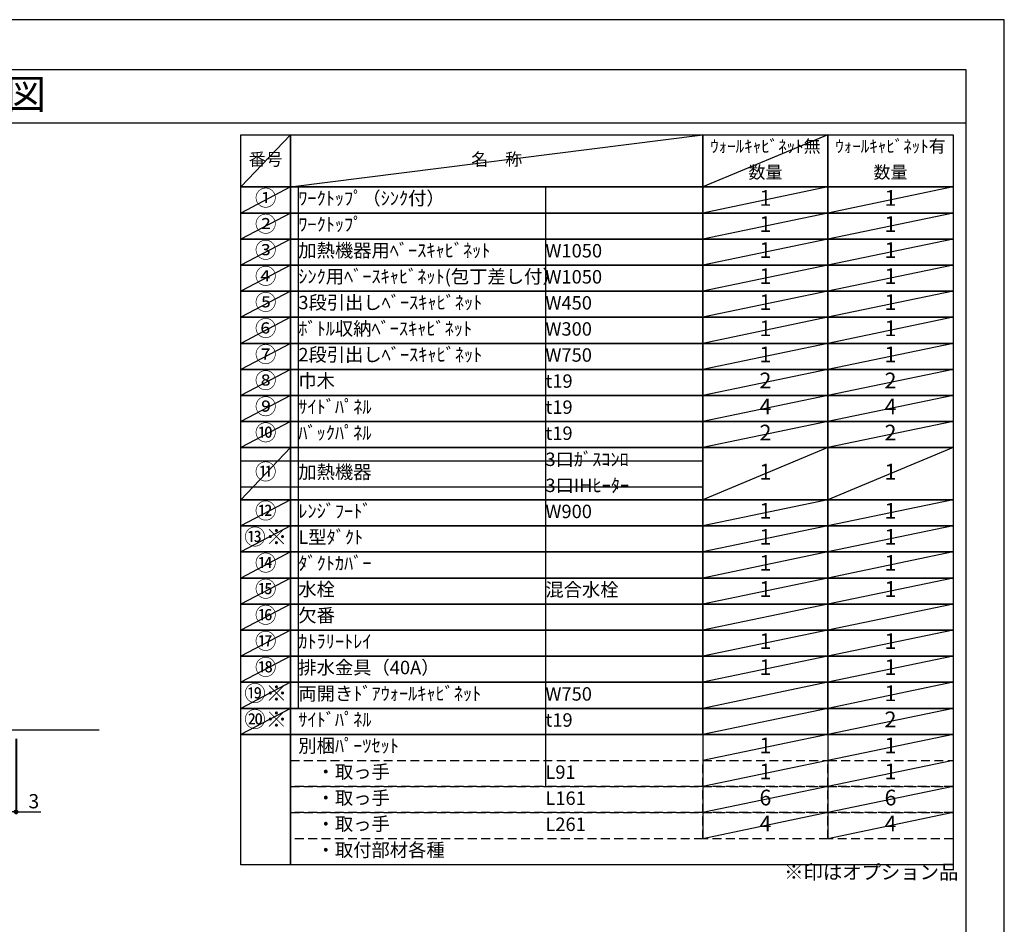
# Model space of a CAD drawing. Extents: x 0 to 26473, y -25 to 8845.
# Drawn here: x 8311 to 12474, y 4998 to 8820 of the extents above; entities that cross this region are included whole.
import ezdxf
from ezdxf.enums import TextEntityAlignment as Align

# ---------------------------------------------------------------- set-up
doc = ezdxf.new("R2010")
doc.units = 0
doc.header["$LTSCALE"] = 50
doc.header["$MEASUREMENT"] = 0
doc.linetypes.add('DASHED', pattern=[0.75, 0.5, -0.25])
doc.layers.get('0').update_dxf_attribs({"linetype": 'CONTINUOUS'})
doc.layers.get('DEFPOINTS').update_dxf_attribs({"color": 146, "linetype": 'CONTINUOUS'})
for name, color, linetype in [('111-壁仕上', 3, 'CONTINUOUS'), ('160-文字', 254, 'CONTINUOUS'), ('166-寸法B', 11, 'CONTINUOUS'), ('190-図面外枠', 5, 'CONTINUOUS')]:
    doc.layers.add(name, color=color, linetype=linetype)
doc.styles.add('KH001', font='txt')
doc.dimstyles.new('KH1xx030', dxfattribs={"dimscale": 30, "dimtxt": 2, "dimasz": 0.6, "dimexe": 0.3, "dimexo": 1.2, "dimgap": 0.5, "dimtad": 3, "dimdec": 1, "dimdsep": 46, "dimlunit": 6, "dimtxsty": 'KH001', "dimblk": 'DOT', "dimcen": 1, "dimdle": 1, "dimclrd": 256, "dimclre": 256, "dimclrt": 256, "dimadec": 0, "dimazin": 0, "dimtfac": 1, "dimtdec": 1, "dimtix": 1, "dimtmove": 2, "dimatfit": 3, "dimldrblk": 'CLOSEDBLANK', "dimfxl": 1, "dimtolj": 1, "dimtzin": 0, "dimlwd": -1, "dimlwe": -1, "dimarcsym": 0})

# ---------------------------------------------------------------- blocks, each defined once
blk = doc.blocks.new('A$C5D946DDC')
at = {"layer": '190-図面外枠'}
for p, q in [((271, 14349.3), (20519, 14349.3)), ((20519, 14349.3), (20519, 350.7))]:
    blk.add_line(p, q, dxfattribs=at)
at = {"layer": 'DEFPOINTS'}
blk.add_lwpolyline([(0, 0), (20790, 0), (20790, 14700), (0, 14700)], close=True, dxfattribs=at)
blk = doc.blocks.new('_Dot')
at = {"color": 0, "linetype": 'ByBlock', "lineweight": -2}
blk.add_line((-0.5, 0), (-1, 0), dxfattribs=at)
at = {"color": 0, "linetype": 'ByBlock', "const_width": 0.5}
blk.add_lwpolyline([(-0.25, 0, 1), (0.25, 0, 1)], format="xyb", close=True, dxfattribs=at)
blk = doc.blocks.new('*D73')
at = {"layer": '166-寸法B', "transparency": 16777216}
for p, q in [((8294.1, 5781.2), (8294.1, 5463.6)), ((8297.1, 5781.2), (8297.1, 5463.6)), ((8276.1, 5472.6), (8258.1, 5472.6)), ((8294.1, 5472.6), (8297.1, 5472.6)), ((8297.1, 5472.6), (8401.1, 5472.6)), ((8315.1, 5472.6), (8333.1, 5472.6))]:
    blk.add_line(p, q, dxfattribs=at)
at = {"layer": 'DEFPOINTS', "color": 0, "transparency": 16777216}
for p in [(8294.1, 5817.2), (8297.1, 5817.2), (8297.1, 5472.6)]:
    blk.add_point(p, dxfattribs=at)
at = {"layer": '166-寸法B', "transparency": 16777216, "xscale": 18, "yscale": 18, "zscale": 18}
blk.add_blockref('_Dot', (8294.1, 5472.6), dxfattribs=at)
at = {"layer": '166-寸法B', "transparency": 16777216, "xscale": 18, "yscale": 18, "zscale": 18, "rotation": 180}
blk.add_blockref('_Dot', (8297.1, 5472.6), dxfattribs=at)
at = {"layer": '166-寸法B', "transparency": 16777216, "insert": (8370.6, 5517.6), "char_height": 60, "attachment_point": 5, "style": 'KH001'}
blk.add_mtext('\\A1;3', dxfattribs=at)
blk = doc.blocks.new('_ClosedBlank')
at = {"color": 0, "linetype": 'ByBlock', "lineweight": -2}
for p, q in [((-1, 0.17), (0, 0)), ((-1, 0.17), (-1, -0.17)), ((0, 0), (-1, -0.17))]:
    blk.add_line(p, q, dxfattribs=at)

msp = doc.modelspace()

# ---------------------------------------------------------------- linework, layer by layer
at = {"layer": '111-壁仕上', "ltscale": 2}
msp.add_line((8647.02, 5817.21), (6456.07, 5817.21), dxfattribs=at)
at = {"layer": '160-文字', "color": 6}
for p, q in [((11199.54, 5799.88), (11199.54, 5359.24)), ((11728.42, 5799.88), (11728.42, 5359.24))]:
    msp.add_line(p, q, dxfattribs=at)
for points in [[(9245.49, 8333.56), (9456.67, 8333.56), (9456.67, 8113.24), (9245.49, 8113.24)], [(9456.67, 8333.56), (11199.54, 8333.56), (11199.54, 8113.24), (9456.67, 8113.24)], [(11199.54, 8333.56), (11728.42, 8333.56), (11728.42, 8113.24), (11199.54, 8113.24)], [(11728.42, 8333.56), (12257.3, 8333.56), (12257.3, 8113.24), (11728.42, 8113.24)], [(9245.49, 8113.24), (9456.67, 8113.24), (9456.67, 8003.08), (9245.49, 8003.08)], [(9456.67, 8113.24), (11199.54, 8113.24), (11199.54, 8003.08), (9456.67, 8003.08)], [(11199.54, 8113.24), (11728.42, 8113.24), (11728.42, 8003.08), (11199.54, 8003.08)], [(11728.42, 8113.24), (12257.3, 8113.24), (12257.3, 8003.08), (11728.42, 8003.08)], [(9245.49, 8003.08), (9456.67, 8003.08), (9456.67, 7892.92), (9245.49, 7892.92)], [(9456.67, 8003.08), (11199.54, 8003.08), (11199.54, 7892.92), (9456.67, 7892.92)], [(11199.54, 8003.08), (11728.42, 8003.08), (11728.42, 7892.92), (11199.54, 7892.92)], [(11728.42, 8003.08), (12257.3, 8003.08), (12257.3, 7892.92), (11728.42, 7892.92)], [(9245.49, 7892.92), (9456.67, 7892.92), (9456.67, 7782.76), (9245.49, 7782.76)], [(9456.67, 7892.92), (11199.54, 7892.92), (11199.54, 7782.76), (9456.67, 7782.76)], [(11199.54, 7892.92), (11728.42, 7892.92), (11728.42, 7782.76), (11199.54, 7782.76)], [(11728.42, 7892.92), (12257.3, 7892.92), (12257.3, 7782.76), (11728.42, 7782.76)], [(9245.49, 7782.76), (9456.67, 7782.76), (9456.67, 7672.6), (9245.49, 7672.6)], [(9456.67, 7782.76), (11199.54, 7782.76), (11199.54, 7672.6), (9456.67, 7672.6)], [(11199.54, 7782.76), (11728.42, 7782.76), (11728.42, 7672.6), (11199.54, 7672.6)], [(11728.42, 7782.76), (12257.3, 7782.76), (12257.3, 7672.6), (11728.42, 7672.6)], [(9245.49, 7672.6), (9456.67, 7672.6), (9456.67, 7562.44), (9245.49, 7562.44)], [(9456.67, 7672.6), (11199.54, 7672.6), (11199.54, 7562.44), (9456.67, 7562.44)], [(11199.54, 7672.6), (11728.42, 7672.6), (11728.42, 7562.44), (11199.54, 7562.44)], [(11728.42, 7672.6), (12257.3, 7672.6), (12257.3, 7562.44), (11728.42, 7562.44)], [(9245.49, 7562.44), (9456.67, 7562.44), (9456.67, 7452.28), (9245.49, 7452.28)], [(9456.67, 7562.44), (11199.54, 7562.44), (11199.54, 7452.28), (9456.67, 7452.28)], [(11199.54, 7562.44), (11728.42, 7562.44), (11728.42, 7452.28), (11199.54, 7452.28)], [(11728.42, 7562.44), (12257.3, 7562.44), (12257.3, 7452.28), (11728.42, 7452.28)], [(9245.49, 7452.28), (9456.67, 7452.28), (9456.67, 7342.12), (9245.49, 7342.12)], [(9456.67, 7452.28), (11199.54, 7452.28), (11199.54, 7342.12), (9456.67, 7342.12)], [(11199.54, 7452.28), (11728.42, 7452.28), (11728.42, 7342.12), (11199.54, 7342.12)], [(11728.42, 7452.28), (12257.3, 7452.28), (12257.3, 7342.12), (11728.42, 7342.12)], [(9245.49, 7342.12), (9456.67, 7342.12), (9456.67, 7231.96), (9245.49, 7231.96)], [(9456.67, 7342.12), (11199.54, 7342.12), (11199.54, 7231.96), (9456.67, 7231.96)], [(11199.54, 7342.12), (11728.42, 7342.12), (11728.42, 7231.96), (11199.54, 7231.96)], [(11728.42, 7342.12), (12257.3, 7342.12), (12257.3, 7231.96), (11728.42, 7231.96)], [(9245.49, 7231.96), (9456.67, 7231.96), (9456.67, 7121.8), (9245.49, 7121.8)], [(9456.67, 7231.96), (11199.54, 7231.96), (11199.54, 7121.8), (9456.67, 7121.8)], [(11199.54, 7231.96), (11728.42, 7231.96), (11728.42, 7121.8), (11199.54, 7121.8)], [(11728.42, 7231.96), (12257.3, 7231.96), (12257.3, 7121.8), (11728.42, 7121.8)], [(9245.49, 7121.8), (9456.67, 7121.8), (9456.67, 7011.64), (9245.49, 7011.64)], [(9456.67, 7121.8), (11199.54, 7121.8), (11199.54, 7011.64), (9456.67, 7011.64)], [(11199.54, 7121.8), (11728.42, 7121.8), (11728.42, 7011.64), (11199.54, 7011.64)], [(11728.42, 7121.8), (12257.3, 7121.8), (12257.3, 7011.64), (11728.42, 7011.64)], [(9245.49, 7011.64), (9456.67, 7011.64), (9456.67, 6791.32), (9245.49, 6791.32)], [(9456.67, 7011.64), (11199.54, 7011.64), (11199.54, 6791.32), (9456.67, 6791.32)], [(11199.54, 7011.64), (11728.42, 7011.64), (11728.42, 6791.32), (11199.54, 6791.32)], [(11728.42, 7011.64), (12257.3, 7011.64), (12257.3, 6791.32), (11728.42, 6791.32)], [(9245.49, 6791.32), (9456.67, 6791.32), (9456.67, 6681.16), (9245.49, 6681.16)], [(9456.67, 6791.32), (11199.54, 6791.32), (11199.54, 6681.16), (9456.67, 6681.16)], [(11199.54, 6791.32), (11728.42, 6791.32), (11728.42, 6681.16), (11199.54, 6681.16)], [(11728.42, 6791.32), (12257.3, 6791.32), (12257.3, 6681.16), (11728.42, 6681.16)], [(9245.49, 6681.16), (9456.67, 6681.16), (9456.67, 6571), (9245.49, 6571)], [(9456.67, 6681.16), (11199.54, 6681.16), (11199.54, 6571), (9456.67, 6571)], [(11199.54, 6681.16), (11728.42, 6681.16), (11728.42, 6571), (11199.54, 6571)], [(11728.42, 6681.16), (12257.3, 6681.16), (12257.3, 6571), (11728.42, 6571)], [(9245.49, 6571), (9456.67, 6571), (9456.67, 6460.84), (9245.49, 6460.84)], [(9456.67, 6571), (11199.54, 6571), (11199.54, 6460.84), (9456.67, 6460.84)], [(11199.54, 6571), (11728.42, 6571), (11728.42, 6460.84), (11199.54, 6460.84)], [(11728.42, 6571), (12257.3, 6571), (12257.3, 6460.84), (11728.42, 6460.84)], [(9245.49, 6460.84), (9456.67, 6460.84), (9456.67, 6350.68), (9245.49, 6350.68)], [(9456.67, 6460.84), (11199.54, 6460.84), (11199.54, 6350.68), (9456.67, 6350.68)], [(11199.54, 6460.84), (11728.42, 6460.84), (11728.42, 6350.68), (11199.54, 6350.68)], [(11728.42, 6460.84), (12257.3, 6460.84), (12257.3, 6350.68), (11728.42, 6350.68)], [(9245.49, 6350.68), (9456.67, 6350.68), (9456.67, 6240.52), (9245.49, 6240.52)], [(9456.67, 6350.68), (11199.54, 6350.68), (11199.54, 6240.52), (9456.67, 6240.52)], [(11199.54, 6350.68), (11728.42, 6350.68), (11728.42, 6240.52), (11199.54, 6240.52)], [(11728.42, 6350.68), (12257.3, 6350.68), (12257.3, 6240.52), (11728.42, 6240.52)], [(9245.49, 6240.52), (9456.67, 6240.52), (9456.67, 6130.36), (9245.49, 6130.36)], [(9456.67, 6240.52), (11199.54, 6240.52), (11199.54, 6130.36), (9456.67, 6130.36)], [(11199.54, 6240.52), (11728.42, 6240.52), (11728.42, 6130.36), (11199.54, 6130.36)], [(11728.42, 6240.52), (12257.3, 6240.52), (12257.3, 6130.36), (11728.42, 6130.36)], [(9245.49, 6130.36), (9456.67, 6130.36), (9456.67, 6020.2), (9245.49, 6020.2)], [(9456.67, 6130.36), (11199.54, 6130.36), (11199.54, 6020.2), (9456.67, 6020.2)], [(11199.54, 6130.36), (11728.42, 6130.36), (11728.42, 6020.2), (11199.54, 6020.2)], [(11728.42, 6130.36), (12257.3, 6130.36), (12257.3, 6020.2), (11728.42, 6020.2)], [(9245.49, 6020.2), (9456.67, 6020.2), (9456.67, 5910.04), (9245.49, 5910.04)], [(9456.67, 6020.2), (11199.54, 6020.2), (11199.54, 5910.04), (9456.67, 5910.04)], [(11199.54, 6020.2), (11728.42, 6020.2), (11728.42, 5910.04), (11199.54, 5910.04)], [(11728.42, 6020.2), (12257.3, 6020.2), (12257.3, 5910.04), (11728.42, 5910.04)], [(9245.49, 5910.04), (9456.67, 5910.04), (9456.67, 5799.88), (9245.49, 5799.88)], [(9456.67, 5910.04), (11199.54, 5910.04), (11199.54, 5799.88), (9456.67, 5799.88)], [(11199.54, 5910.04), (11728.42, 5910.04), (11728.42, 5799.88), (11199.54, 5799.88)], [(11728.42, 5910.04), (12257.3, 5910.04), (12257.3, 5799.88), (11728.42, 5799.88)], [(9245.49, 5799.88), (9456.67, 5799.88), (9456.67, 5249.08), (9245.49, 5249.08)], [(9456.67, 5799.88), (12257.3, 5799.88), (12257.3, 5249.08), (9456.67, 5249.08)]]:
    msp.add_lwpolyline(points, close=True, dxfattribs=at)
at = {"layer": '160-文字', "linetype": 'DASHED', "ltscale": 1.5}
for points in [[(9456.67, 5689.72), (11199.54, 5689.72), (11199.54, 5579.56), (9456.67, 5579.56)], [(11199.54, 5689.72), (11728.42, 5689.72), (11728.42, 5579.56), (11199.54, 5579.56)], [(11728.42, 5689.72), (12257.3, 5689.72), (12257.3, 5579.56), (11728.42, 5579.56)], [(9456.67, 5579.56), (11199.54, 5579.56), (11199.54, 5469.4), (9456.67, 5469.4)], [(11199.54, 5579.56), (11728.42, 5579.56), (11728.42, 5469.4), (11199.54, 5469.4)], [(11728.42, 5579.56), (12257.3, 5579.56), (12257.3, 5469.4), (11728.42, 5469.4)], [(9456.67, 5469.4), (11199.54, 5469.4), (11199.54, 5359.24), (9456.67, 5359.24)], [(11199.54, 5469.4), (11728.42, 5469.4), (11728.42, 5359.24), (11199.54, 5359.24)], [(11728.42, 5469.4), (12257.3, 5469.4), (12257.3, 5359.24), (11728.42, 5359.24)]]:
    msp.add_lwpolyline(points, close=True, dxfattribs=at)
at = {"layer": '190-図面外枠'}
msp.add_lwpolyline([(162.58, 8383.56), (12311.4, 8383.56)], dxfattribs=at)
at = {"layer": 'DEFPOINTS'}
for p, q in [((9456.67, 8333.56), (9245.49, 8113.24)), ((9456.67, 8113.24), (11199.54, 8333.56)), ((11728.42, 8333.56), (11199.54, 8113.24)), ((9245.49, 8113.24), (11199.54, 8113.24)), ((9456.67, 8113.24), (9245.49, 8003.08)), ((9489.07, 8113.24), (9489.07, 5910.04)), ((10533.79, 8113.24), (10533.79, 5579.56)), ((11728.42, 8113.24), (11199.54, 8003.08)), ((12257.3, 8113.24), (11728.42, 8003.08)), ((9245.49, 8003.08), (11199.54, 8003.08)), ((9456.67, 8003.08), (9245.49, 7892.92)), ((11728.42, 8003.08), (11199.54, 7892.92)), ((12257.3, 8003.08), (11728.42, 7892.92)), ((9456.67, 7892.92), (9245.49, 7782.76)), ((11728.42, 7892.92), (11199.54, 7782.76)), ((12257.3, 7892.92), (11728.42, 7782.76)), ((9456.67, 7782.76), (9245.49, 7672.6)), ((11728.42, 7782.76), (11199.54, 7672.6)), ((12257.3, 7782.76), (11728.42, 7672.6)), ((9456.67, 7672.6), (9245.49, 7562.44)), ((11728.42, 7672.6), (11199.54, 7562.44)), ((12257.3, 7672.6), (11728.42, 7562.44)), ((9456.67, 7562.44), (9245.49, 7452.28)), ((11728.42, 7562.44), (11199.54, 7452.28)), ((12257.3, 7562.44), (11728.42, 7452.28)), ((9456.67, 7452.28), (9245.49, 7342.12)), ((11728.42, 7452.28), (11199.54, 7342.12)), ((12257.3, 7452.28), (11728.42, 7342.12)), ((9456.67, 7342.12), (9245.49, 7231.96)), ((11728.42, 7342.12), (11199.54, 7231.96)), ((12257.3, 7342.12), (11728.42, 7231.96)), ((9456.67, 7231.96), (9245.49, 7121.8)), ((11728.42, 7231.96), (11199.54, 7121.8)), ((12257.3, 7231.96), (11728.42, 7121.8)), ((9456.67, 7121.8), (9245.49, 7011.64)), ((11728.42, 7121.8), (11199.54, 7011.64)), ((12257.3, 7121.8), (11728.42, 7011.64)), ((9456.67, 7011.64), (9245.49, 6791.32)), ((11728.42, 7011.64), (11199.54, 6791.32)), ((12257.3, 7011.64), (11728.42, 6791.32)), ((9245.49, 6956.56), (11199.54, 6956.56)), ((9245.49, 6846.4), (11199.54, 6846.4)), ((9456.67, 6791.32), (9245.49, 6681.16)), ((11728.42, 6791.32), (11199.54, 6681.16)), ((12257.3, 6791.32), (11728.42, 6681.16)), ((9456.67, 6681.16), (9245.49, 6571)), ((11728.42, 6681.16), (11199.54, 6571)), ((12257.3, 6681.16), (11728.42, 6571)), ((9456.67, 6571), (9245.49, 6460.84)), ((11728.42, 6571), (11199.54, 6460.84)), ((12257.3, 6571), (11728.42, 6460.84)), ((9456.67, 6460.84), (9245.49, 6350.68)), ((11728.42, 6460.84), (11199.54, 6350.68)), ((12257.3, 6460.84), (11728.42, 6350.68)), ((9456.67, 6350.68), (9245.49, 6240.52)), ((11728.42, 6350.68), (11199.54, 6240.52)), ((12257.3, 6350.68), (11728.42, 6240.52)), ((9456.67, 6240.52), (9245.49, 6130.36)), ((11728.42, 6240.52), (11199.54, 6130.36)), ((12257.3, 6240.52), (11728.42, 6130.36)), ((9456.67, 6130.36), (9245.49, 6020.2)), ((11728.42, 6130.36), (11199.54, 6020.2)), ((12257.3, 6130.36), (11728.42, 6020.2)), ((9456.67, 6020.2), (9245.49, 5910.04)), ((11728.42, 6020.2), (11199.54, 5910.04)), ((12257.3, 6020.2), (11728.42, 5910.04)), ((9456.67, 5910.04), (9245.49, 5799.88)), ((11728.42, 5910.04), (11199.54, 5799.88)), ((12257.3, 5910.04), (11728.42, 5799.88)), ((11728.42, 5799.88), (11199.54, 5689.72)), ((12257.3, 5799.88), (11728.42, 5689.72)), ((11728.42, 5689.72), (11199.54, 5579.56)), ((12257.3, 5689.72), (11728.42, 5579.56)), ((11728.42, 5579.56), (11199.54, 5469.4)), ((12257.3, 5579.56), (11728.42, 5469.4)), ((11728.42, 5469.4), (11199.54, 5359.24)), ((12257.3, 5469.4), (11728.42, 5359.24))]:
    msp.add_line(p, q, dxfattribs=at)

# ---------------------------------------------------------------- block references
at = {"layer": '190-図面外枠', "xscale": 0.599999999976717, "yscale": 0.599999999976717, "zscale": 0.599999999976717}
msp.add_blockref('A$C5D946DDC', (0, 0), dxfattribs=at)

# ---------------------------------------------------------------- texts
at = {"layer": '160-文字', "style": 'KH001'}
msp.add_text('キッチン デュエ 間口1850X1850\u3000Ｌ（左シンク） 加熱機器背面壁+シンクアイランド 食洗機なし プラン図', height=125, dxfattribs=at).set_placement((290.82, 8505.56), align=Align.MIDDLE_LEFT)
for s, insert, char_height, attachment_point in [('ｳｫｰﾙｷｬﾋﾞﾈｯﾄ無', (11463.98, 8278.48), 52.65, 5), ('ｳｫｰﾙｷｬﾋﾞﾈｯﾄ有', (11992.86, 8278.48), 52.65, 5), ('番号', (9351.08, 8223.4), 52.65, 5), ('名\u3000称', (10328.11, 8223.4), 52.65, 5), ('数量', (11463.98, 8168.32), 52.65, 5), ('数量', (11992.86, 8168.32), 52.65, 5), ('①', (9351.08, 8058.16), 66.42, 5), ('ﾜｰｸﾄｯﾌﾟ（ｼﾝｸ付）', (9489.07, 8058.16), 56.7, 4), ('1', (11463.98, 8058.16), 66.42, 5), ('1', (11992.86, 8058.16), 66.42, 5), ('②', (9351.08, 7948), 66.42, 5), ('ﾜｰｸﾄｯﾌﾟ', (9489.07, 7948), 56.7, 4), ('1', (11463.94, 7948), 66.42, 5), ('1', (11992.82, 7948), 66.42, 5), ('③', (9351.08, 7837.84), 66.42, 5), ('加熱機器用ﾍﾞｰｽｷｬﾋﾞﾈｯﾄ', (9489.07, 7837.84), 56.7, 4), ('W1050', (10533.79, 7836.4), 56.7, 4), ('1', (11463.94, 7837.84), 66.42, 5), ('1', (11992.82, 7837.84), 66.42, 5), ('④', (9351.08, 7727.68), 66.42, 5), ('ｼﾝｸ用ﾍﾞｰｽｷｬﾋﾞﾈｯﾄ(包丁差し付）', (9489.07, 7727.68), 56.7, 4), ('W1050', (10533.79, 7726.24), 56.7, 4), ('1', (11463.94, 7727.68), 66.42, 5), ('1', (11992.82, 7727.68), 66.42, 5), ('⑤', (9351.08, 7617.52), 66.42, 5), ('3段引出しﾍﾞｰｽｷｬﾋﾞﾈｯﾄ', (9489.07, 7617.52), 56.7, 4), ('W450', (10533.79, 7616.08), 56.7, 4), ('1', (11463.94, 7617.52), 66.42, 5), ('1', (11992.82, 7617.52), 66.42, 5), ('⑥', (9351.08, 7507.36), 66.42, 5), ('ﾎﾞﾄﾙ収納ﾍﾞｰｽｷｬﾋﾞﾈｯﾄ', (9489.07, 7507.36), 56.7, 4), ('W300', (10533.79, 7505.92), 56.7, 4), ('1', (11463.94, 7507.36), 66.42, 5), ('1', (11992.82, 7507.36), 66.42, 5), ('⑦', (9351.08, 7397.2), 66.42, 5), ('2段引出しﾍﾞｰｽｷｬﾋﾞﾈｯﾄ', (9489.07, 7397.2), 56.7, 4), ('W750', (10533.79, 7395.76), 56.7, 4), ('1', (11463.94, 7397.2), 66.42, 5), ('1', (11992.82, 7397.2), 66.42, 5), ('⑧', (9351.08, 7287.04), 66.42, 5), ('巾木', (9489.07, 7287.04), 56.7, 4), ('2', (11463.94, 7287.04), 66.42, 5), ('2', (11992.82, 7287.04), 66.42, 5), ('t19', (10533.79, 7285.6), 56.7, 4), ('⑨', (9351.08, 7176.88), 66.42, 5), ('ｻｲﾄﾞﾊﾟﾈﾙ', (9489.07, 7176.88), 56.7, 4), ('t19', (10533.79, 7175.44), 56.7, 4), ('4', (11463.94, 7176.88), 66.42, 5), ('4', (11992.82, 7176.88), 66.42, 5), ('⑩', (9351.08, 7066.72), 66.42, 5), ('ﾊﾞｯｸﾊﾟﾈﾙ', (9489.07, 7066.72), 56.7, 4), ('t19', (10533.79, 7065.28), 56.7, 4), ('2', (11463.94, 7066.72), 66.42, 5), ('2', (11992.82, 7066.72), 66.42, 5), ('3口ｶﾞｽｺﾝﾛ', (10533.79, 6955.12), 56.7, 4), ('⑪', (9351.08, 6901.48), 66.42, 5), ('加熱機器', (9489.07, 6901.48), 56.7, 4), ('1', (11463.94, 6901.48), 66.42, 5), ('1', (11992.82, 6901.48), 66.42, 5), ('3口IHﾋｰﾀｰ', (10533.79, 6844.96), 56.7, 4), ('⑫', (9351.08, 6736.24), 66.42, 5), ('ﾚﾝｼﾞﾌｰﾄﾞ', (9489.07, 6736.24), 56.7, 4), ('W900', (10533.79, 6734.8), 56.7, 4), ('1', (11463.94, 6736.24), 66.42, 5), ('1', (11992.82, 6736.24), 66.42, 5), ('{⑬※}', (9351.08, 6626.08), 66.42, 5), ('L型ﾀﾞｸﾄ', (9489.07, 6626.08), 56.7, 4), ('1', (11463.94, 6626.08), 66.42, 5), ('1', (11992.82, 6626.08), 66.42, 5), ('⑭', (9351.08, 6515.92), 66.42, 5), ('ﾀﾞｸﾄｶﾊﾞｰ', (9489.07, 6515.92), 56.7, 4), ('1', (11463.94, 6515.92), 66.42, 5), ('1', (11992.82, 6515.92), 66.42, 5), ('⑮', (9351.08, 6405.76), 66.42, 5), ('水栓', (9489.07, 6405.76), 56.7, 4), ('混合水栓', (10533.79, 6404.32), 56.7, 4), ('1', (11463.94, 6405.76), 66.42, 5), ('1', (11992.82, 6405.76), 66.42, 5), ('⑯', (9351.08, 6295.6), 66.42, 5), ('欠番', (9489.07, 6295.6), 56.7, 4), ('⑰', (9351.08, 6185.44), 66.42, 5), ('ｶﾄﾗﾘｰﾄﾚｲ', (9489.07, 6185.44), 56.7, 4), ('1', (11463.94, 6185.44), 66.42, 5), ('1', (11992.82, 6185.44), 66.42, 5), ('⑱', (9351.08, 6075.28), 66.42, 5), ('排水金具（40A）', (9489.07, 6075.28), 56.7, 4), ('1', (11463.94, 6075.28), 66.42, 5), ('1', (11992.82, 6075.28), 66.42, 5), ('⑲※', (9351.08, 5965.12), 66.42, 5), ('{両開きﾄﾞｱｳｫｰﾙｷｬﾋﾞﾈｯﾄ}', (9489.07, 5965.12), 56.7, 4), ('W750', (10533.79, 5963.68), 56.7, 4), ('1', (11992.82, 5965.12), 66.42, 5), ('⑳※', (9351.08, 5854.96), 66.42, 5), ('ｻｲﾄﾞﾊﾟﾈﾙ', (9489.07, 5854.96), 56.7, 4), ('t19', (10533.79, 5853.52), 56.7, 4), ('2', (11992.82, 5854.96), 66.42, 5), ('別梱ﾊﾟｰﾂｾｯﾄ', (9489.07, 5744.8), 56.7, 4), ('1', (11463.94, 5744.8), 66.42, 5), ('1', (11992.82, 5744.8), 66.42, 5), ('\u3000・取っ手', (9489.07, 5634.64), 56.7, 4), ('L91', (10533.79, 5633.2), 56.7, 4), ('1', (11463.94, 5634.64), 66.42, 5), ('1', (11992.82, 5634.64), 66.42, 5), ('\u3000・取っ手', (9489.07, 5524.48), 56.7, 4), ('L161', (10533.79, 5523.04), 56.7, 4), ('6', (11463.94, 5524.48), 66.42, 5), ('6', (11992.82, 5524.48), 66.42, 5), ('\u3000・取っ手', (9489.07, 5414.32), 56.7, 4), ('4', (11463.94, 5414.32), 66.42, 5), ('4', (11992.82, 5414.32), 66.42, 5), ('L261', (10533.79, 5412.88), 56.7, 4), ('\u3000・取付部材各種', (9489.07, 5304.16), 56.7, 4), ('※印はオプション品', (11543.08, 5169.26), 60, 7)]:
    msp.add_mtext(s, dxfattribs=dict(at, insert=insert, char_height=char_height, attachment_point=attachment_point))

# ---------------------------------------------------------------- dimensions: what is measured, and where the dimension line sits
at = {"layer": '166-寸法B'}
dim = msp.add_linear_dim(base=(8297.07, 5472.58), p1=(8294.07, 5817.21), p2=(8297.07, 5817.21), dimstyle='KH1xx030', override={"dimtmove": 1}, dxfattribs=at)
dim.commit()
dim.dimension.update_dxf_attribs({"geometry": '*D73', "text_midpoint": (8370.62, 5463.67), "dimtype": 128})

doc.saveas('drawing.dxf')
